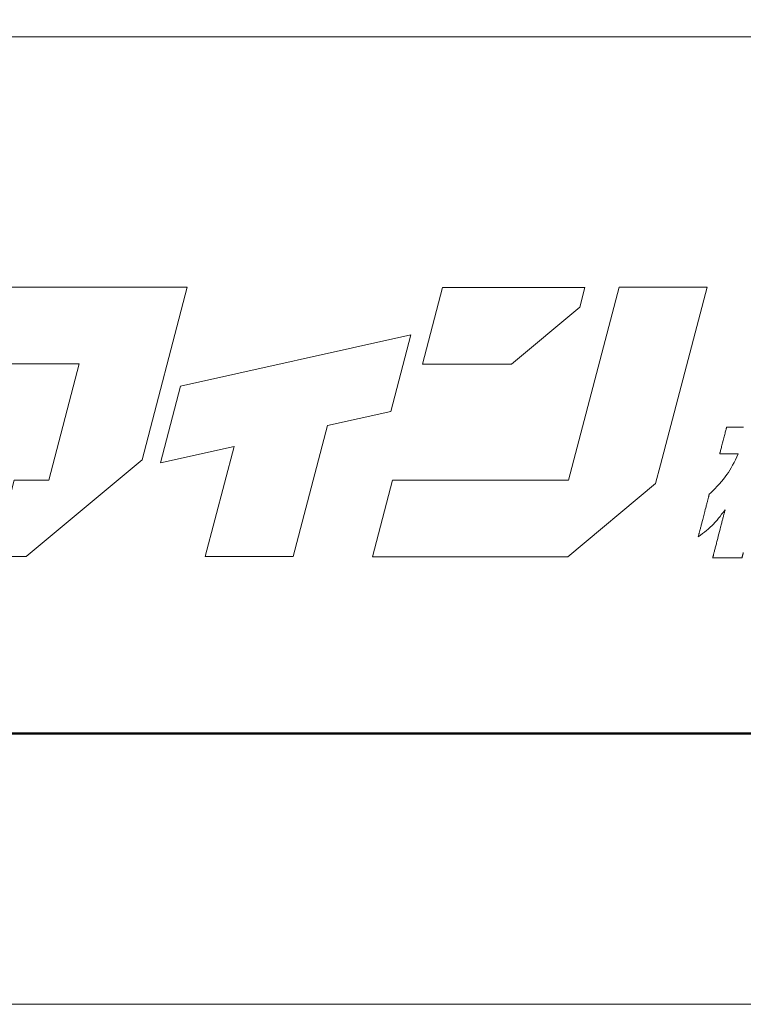
# Model space of a CAD drawing. Units: inches. Extents: x 0 to 10080, y 0 to 7128.
# Drawn here: x 1101 to 1549, y 0 to 611 of the extents above; entities that cross this region are included whole.
import ezdxf

# ---------------------------------------------------------------- set-up
doc = ezdxf.new("R2010")
doc.units = ezdxf.units.IN
doc.header["$MEASUREMENT"] = 0
doc.layers.get('DEFPOINTS').update_dxf_attribs({"lineweight": 9})
doc.layers.add('枠', color=7, linetype='Continuous', lineweight=20)

msp = doc.modelspace()

# ---------------------------------------------------------------- linework, layer by layer
at = {"layer": 'DEFPOINTS'}
msp.add_lwpolyline([(0, 0), (10080, 0), (10080, 7128), (0, 7128)], close=True, dxfattribs=at)
at = {"layer": '枠', "linetype": 'Continuous'}
for p, q in [((264, 600), (9816, 600)), ((264, 168), (9816, 168))]:
    msp.add_line(p, q, dxfattribs=at)
at = {"layer": '枠', "linetype": 'Continuous', "lineweight": 50}
msp.add_lwpolyline([(264, 168), (9816, 168), (9816, 6960), (264, 6960)], close=True, dxfattribs=at)
at = {"layer": '枠', "linetype": 'Continuous'}
msp.add_lwpolyline([(264, 600), (2033.12, 600), (2033.12, 168), (264, 168)], close=True, dxfattribs=at)
at = {"layer": '枠', "lineweight": 15}
for points in [[(1084.75, 277.57), (1104.54, 277.57), (1176.46, 337.64), (1204.51, 444.59), (1169.95, 444.59), (1149.98, 444.59), (1041.35, 444.59), (1028.88, 397.07), (1137.5, 397.07), (1118.63, 325.1), (1097.21, 325.1)], [(1497.81, 334.44), (1526.69, 444.59), (1472.16, 444.59), (1440.82, 325.07), (1331.77, 325.07), (1319.3, 277.53), (1440.37, 277.53), (1494.79, 323.01)], [(1451.01, 444.47), (1362.77, 444.47), (1350.3, 396.98), (1405.56, 396.98), (1447.81, 432.24)], [(1200.22, 383.19), (1187.79, 335.66), (1233.58, 345.89), (1215.67, 277.57), (1270.22, 277.57), (1291.49, 358.82), (1330.59, 367.54), (1343.08, 415.05)]]:
    msp.add_lwpolyline(points, close=True, dxfattribs=at)
at = {"layer": '枠', "lineweight": 13}
msp.add_lwpolyline([(1549.18, 280.09), (1549.12, 279.83), (1549.05, 279.57), (1548.99, 279.33), (1548.93, 279.09), (1548.87, 278.86), (1548.81, 278.65), (1548.76, 278.44), (1548.71, 278.25), (1548.66, 278.06), (1548.61, 277.89), (1548.57, 277.73), (1548.53, 277.58), (1548.5, 277.44), (1548.47, 277.31), (1548.44, 277.2), (1548.41, 277.1), (1548.39, 277.01), (1548.37, 276.94), (1548.35, 276.87), (1548.34, 276.82), (1548.33, 276.79), (1548.32, 276.77), (1548.32, 276.76), (1548.31, 276.76), (1548.27, 276.76), (1548.21, 276.76), (1548.12, 276.76), (1548.01, 276.76), (1547.87, 276.76), (1547.72, 276.76), (1547.54, 276.76), (1547.35, 276.76), (1547.13, 276.76), (1546.9, 276.76), (1546.65, 276.76), (1546.1, 276.76), (1545.49, 276.76), (1544.83, 276.76), (1544.12, 276.76), (1543.37, 276.76), (1542.58, 276.76), (1541.77, 276.76), (1540.94, 276.76), (1539.25, 276.76), (1537.56, 276.76), (1536.73, 276.76), (1535.92, 276.76), (1535.14, 276.76), (1534.39, 276.76), (1533.68, 276.76), (1533.02, 276.76), (1532.41, 276.76), (1531.86, 276.76), (1531.61, 276.76), (1531.37, 276.76), (1531.16, 276.76), (1530.96, 276.76), (1530.79, 276.76), (1530.63, 276.76), (1530.5, 276.76), (1530.39, 276.76), (1530.3, 276.76), (1530.23, 276.76), (1530.19, 276.76), (1530.18, 276.76), (1530.18, 276.77), (1530.19, 276.78), (1530.19, 276.81), (1530.2, 276.85), (1530.22, 276.89), (1530.23, 276.95), (1530.25, 277.02), (1530.27, 277.1), (1530.29, 277.18), (1530.32, 277.28), (1530.34, 277.39), (1530.37, 277.5), (1530.44, 277.76), (1530.51, 278.05), (1530.6, 278.37), (1530.69, 278.72), (1530.79, 279.11), (1530.9, 279.52), (1531.01, 279.96), (1531.13, 280.43), (1531.26, 280.92), (1531.39, 281.44), (1531.53, 281.97), (1531.67, 282.53), (1531.82, 283.11), (1531.98, 283.7), (1532.14, 284.31), (1532.3, 284.94), (1532.46, 285.58), (1532.63, 286.23), (1532.8, 286.89), (1532.98, 287.57), (1533.33, 288.93), (1533.69, 290.32), (1534.05, 291.73), (1534.42, 293.13), (1534.78, 294.52), (1535.13, 295.89), (1535.3, 296.56), (1535.48, 297.22), (1535.64, 297.87), (1535.81, 298.51), (1535.97, 299.14), (1536.13, 299.75), (1536.28, 300.34), (1536.43, 300.92), (1536.58, 301.48), (1536.72, 302.01), (1536.85, 302.53), (1536.98, 303.02), (1537.1, 303.49), (1537.21, 303.93), (1537.32, 304.34), (1537.42, 304.73), (1537.51, 305.08), (1537.59, 305.41), (1537.67, 305.7), (1537.73, 305.95), (1537.76, 306.07), (1537.79, 306.17), (1537.82, 306.27), (1537.84, 306.36), (1537.86, 306.43), (1537.88, 306.5), (1537.89, 306.56), (1537.9, 306.61), (1537.91, 306.64), (1537.92, 306.67), (1537.92, 306.69), (1537.93, 306.69), (1536.81, 305.2), (1535.76, 303.82), (1534.77, 302.55), (1533.82, 301.37), (1532.9, 300.26), (1531.99, 299.22), (1530.19, 297.3), (1528.31, 295.51), (1527.31, 294.63), (1526.26, 293.74), (1525.14, 292.84), (1523.94, 291.9), (1522.65, 290.93), (1521.26, 289.91), (1521.26, 289.93), (1521.28, 289.98), (1521.3, 290.08), (1521.33, 290.2), (1521.38, 290.37), (1521.43, 290.56), (1521.48, 290.79), (1521.55, 291.04), (1521.62, 291.33), (1521.71, 291.64), (1521.79, 291.98), (1521.89, 292.34), (1521.99, 292.73), (1522.09, 293.14), (1522.21, 293.58), (1522.32, 294.03), (1522.45, 294.5), (1522.57, 295), (1522.71, 295.5), (1522.84, 296.03), (1522.98, 296.57), (1523.12, 297.12), (1523.27, 297.68), (1523.42, 298.26), (1523.72, 299.43), (1524.03, 300.64), (1524.67, 303.1), (1525.31, 305.56), (1525.62, 306.77), (1525.92, 307.95), (1526.07, 308.52), (1526.22, 309.09), (1526.36, 309.64), (1526.5, 310.18), (1526.64, 310.7), (1526.77, 311.21), (1526.89, 311.7), (1527.02, 312.17), (1527.13, 312.63), (1527.25, 313.06), (1527.35, 313.47), (1527.45, 313.86), (1527.55, 314.23), (1527.64, 314.57), (1527.72, 314.88), (1527.79, 315.16), (1527.86, 315.42), (1527.91, 315.65), (1527.96, 315.84), (1528.01, 316), (1528.04, 316.13), (1528.06, 316.22), (1528.08, 316.28), (1528.08, 316.3), (1528.98, 317.18), (1529.85, 318.05), (1530.67, 318.88), (1531.47, 319.7), (1532.97, 321.26), (1534.35, 322.76), (1535.62, 324.21), (1536.81, 325.63), (1537.91, 327.03), (1538.94, 328.42), (1539.91, 329.83), (1540.83, 331.26), (1541.71, 332.75), (1542.57, 334.29), (1543.42, 335.9), (1544.26, 337.61), (1545.11, 339.43), (1545.98, 341.38), (1545.95, 341.38), (1545.85, 341.38), (1545.7, 341.38), (1545.49, 341.38), (1545.23, 341.38), (1544.93, 341.38), (1544.58, 341.38), (1544.2, 341.38), (1543.78, 341.38), (1543.33, 341.38), (1542.37, 341.38), (1541.34, 341.38), (1540.27, 341.38), (1539.21, 341.38), (1538.18, 341.38), (1537.22, 341.38), (1536.77, 341.38), (1536.35, 341.38), (1535.97, 341.38), (1535.62, 341.38), (1535.32, 341.38), (1535.06, 341.38), (1534.85, 341.38), (1534.7, 341.38), (1534.6, 341.38), (1534.57, 341.38), (1534.57, 341.39), (1534.58, 341.42), (1534.6, 341.48), (1534.62, 341.56), (1534.64, 341.66), (1534.68, 341.79), (1534.71, 341.93), (1534.75, 342.09), (1534.8, 342.27), (1534.85, 342.46), (1534.96, 342.9), (1535.09, 343.41), (1535.24, 343.96), (1535.4, 344.57), (1535.56, 345.22), (1535.74, 345.9), (1535.93, 346.62), (1536.12, 347.36), (1536.31, 348.11), (1536.71, 349.66), (1537.11, 351.2), (1537.31, 351.96), (1537.5, 352.7), (1537.69, 353.41), (1537.86, 354.1), (1538.03, 354.75), (1538.19, 355.35), (1538.33, 355.91), (1538.46, 356.41), (1538.58, 356.85), (1538.63, 357.05), (1538.67, 357.23), (1538.71, 357.39), (1538.75, 357.53), (1538.78, 357.65), (1538.81, 357.75), (1538.83, 357.83), (1538.84, 357.89), (1538.85, 357.93), (1538.86, 357.94), (1538.89, 357.94), (1539, 357.94), (1539.16, 357.94), (1539.39, 357.94), (1539.67, 357.94), (1539.99, 357.94), (1540.37, 357.94), (1540.78, 357.94), (1541.23, 357.94), (1541.71, 357.94), (1542.75, 357.94), (1543.87, 357.94), (1545.01, 357.94), (1546.16, 357.94), (1547.28, 357.94), (1548.32, 357.94), (1548.8, 357.94), (1549.25, 357.94)], dxfattribs=at)

doc.saveas('drawing.dxf')
